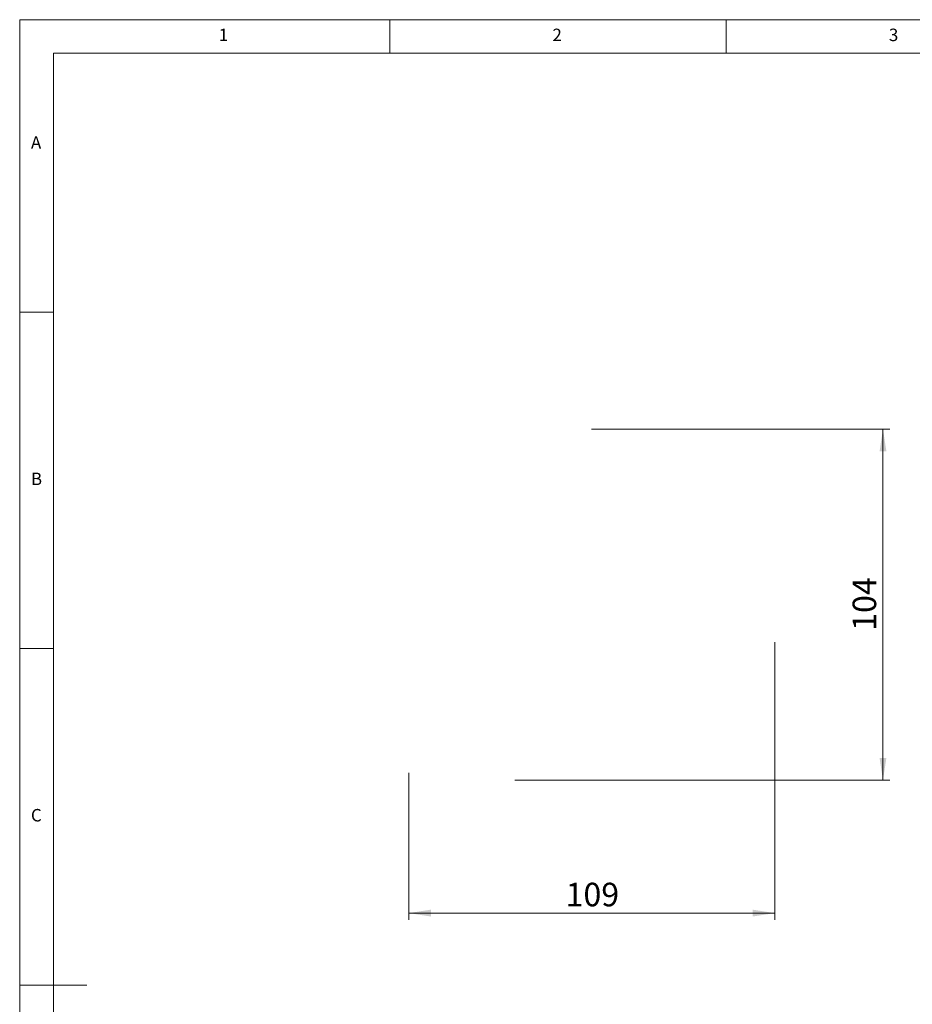
# Model space of a CAD drawing. Units: millimetres. Extents: x 5 to 415, y 5 to 292.
# Drawn here: x 5 to 138, y 146 to 292 of the extents above; entities that cross this region are included whole.
import ezdxf

# ---------------------------------------------------------------- set-up
doc = ezdxf.new("R2010")
doc.units = ezdxf.units.MM
doc.styles.add('SLDTEXTSTYLE0', font='TXT', dxfattribs={"width": 0.75})
doc.dimstyles.new('SLDDIMSTYLE3', dxfattribs={"dimtxt": 3.5, "dimasz": 3.302, "dimexe": 0, "dimexo": 0.0625, "dimgap": 0.875, "dimtad": 1, "dimdec": 0, "dimlfac": 2, "dimrnd": 1e-09, "dimzin": 12, "dimdsep": 46, "dimtxsty": 'SLDTEXTSTYLE0', "dimsah": 1, "dimcen": 0.09, "dimadec": 0, "dimazin": 3, "dimtfac": 1, "dimtdec": 0, "dimtofl": 0, "dimtmove": 0, "dimatfit": 3, "dimfxl": 1, "dimfrac": 2, "dimtolj": 1, "dimtzin": 12, "dimarcsym": 0})

# ---------------------------------------------------------------- blocks, each defined once
blk = doc.blocks.new('_D_4')
at = {"color": 7, "linetype": 'Continuous', "lineweight": 18}
for p, q in [((89.96, 231.14), (134.29, 231.14)), ((133.29, 231.14), (133.29, 178.95)), ((78.56, 178.95), (134.29, 178.95))]:
    blk.add_line(p, q, dxfattribs=at)
for points in [[(133.29, 231.14), (132.79, 227.84), (133.8, 227.84)], [(133.29, 178.95), (133.8, 182.25), (132.79, 182.25)]]:
    blk.add_solid(points, dxfattribs=at)
at = {"color": 7, "linetype": 'Continuous', "lineweight": 18, "insert": (128.78, 201.16), "char_height": 3.5, "attachment_point": 1, "rotation": 90, "style": 'SLDTEXTSTYLE0'}
blk.add_mtext('104', dxfattribs=at)
blk = doc.blocks.new('_D_5')
at = {"color": 7, "linetype": 'Continuous', "lineweight": 18}
for p, q in [((117.22, 199.48), (117.22, 158.19)), ((62.81, 180.02), (62.81, 158.19)), ((117.22, 159.19), (62.81, 159.19))]:
    blk.add_line(p, q, dxfattribs=at)
for points in [[(62.81, 159.19), (66.11, 158.68), (66.11, 159.7)], [(117.22, 159.19), (113.91, 159.7), (113.91, 158.68)]]:
    blk.add_solid(points, dxfattribs=at)
at = {"color": 7, "linetype": 'Continuous', "lineweight": 18, "insert": (86.13, 163.7), "char_height": 3.5, "attachment_point": 1, "style": 'SLDTEXTSTYLE0'}
blk.add_mtext('109', dxfattribs=at)

msp = doc.modelspace()

# ---------------------------------------------------------------- linework, layer by layer
at = {"color": 7, "linetype": 'Continuous', "lineweight": 18}
for p, q in [((415, 292), (5, 292)), ((5, 292), (5, 5)), ((60, 287), (60, 292)), ((110, 292), (110, 287)), ((410, 287), (10, 287)), ((10, 287), (10, 10)), ((10, 248.5), (5, 248.5)), ((5, 198.5), (10, 198.5)), ((5, 148.5), (15, 148.5))]:
    msp.add_line(p, q, dxfattribs=at)

# ---------------------------------------------------------------- texts
at = {"color": 7, "linetype": 'Continuous', "lineweight": 0, "char_height": 1.852083, "attachment_point": 1, "style": 'SLDTEXTSTYLE0'}
for s, insert in [('1', (34.583333, 290.668024)), ('2', (84.166667, 290.668024)), ('3', (134.166667, 290.668024)), ('A', (6.666667, 274.66802)), ('B', (6.666667, 224.66802)), ('C', (6.666667, 174.66802))]:
    msp.add_mtext(s, dxfattribs=dict(at, insert=insert))

# ---------------------------------------------------------------- dimensions: what is measured, and where the dimension line sits
at = {"color": 7, "linetype": 'Continuous', "lineweight": 18}
dim = msp.add_linear_dim(base=(133.294902, 178.945156), p1=(88.958909, 231.143032), p2=(77.558729, 178.945156), angle=90, dimstyle='SLDDIMSTYLE3', dxfattribs=at)
dim.commit()
dim.dimension.update_dxf_attribs({"geometry": '_D_4', "text_midpoint": (133.294902, 205.044094), "dimtype": 160})
dim = msp.add_linear_dim(base=(62.806605, 159.192177), p1=(117.215402, 200.475083), p2=(62.806605, 181.01941), dimstyle='SLDDIMSTYLE3', dxfattribs=at)
dim.commit()
dim.dimension.update_dxf_attribs({"geometry": '_D_5', "text_midpoint": (90.011003, 159.192177), "dimtype": 160})

doc.saveas('drawing.dxf')
